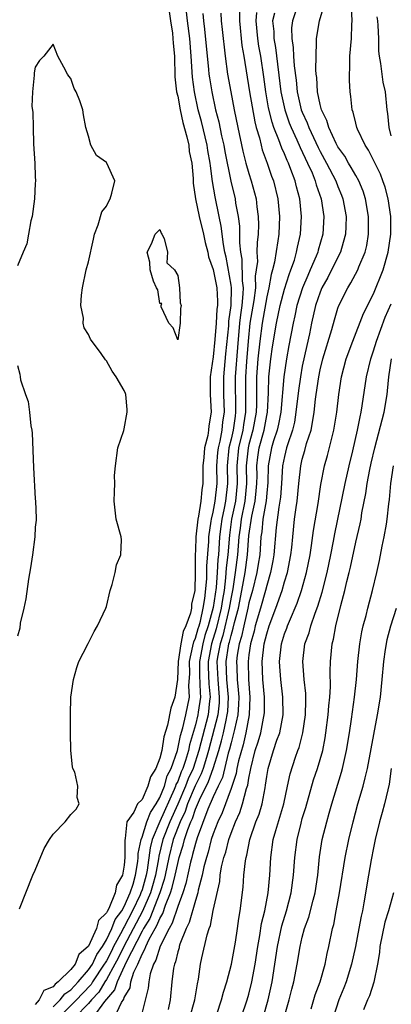
# Model space of a CAD drawing. Units: inches. Extents: x 2586000 to 2589000, y 1530000 to 1533000.
# Drawn here: x 2588449 to 2588491, y 1530336 to 1530447 of the extents above; entities that cross this region are included whole.
import ezdxf

# ---------------------------------------------------------------- set-up
doc = ezdxf.new("R2010")
doc.units = ezdxf.units.IN
doc.header["$MEASUREMENT"] = 0
doc.layers.add('LD25861530_2ft', color=9, linetype='Continuous')

msp = doc.modelspace()

# ---------------------------------------------------------------- linework, layer by layer
at = {"layer": 'LD25861530_2ft'}
for points, elevation in [([(2588453, 1530336.2), (2588453.81, 1530337), (2588454.33, 1530337.67), (2588455, 1530338.12), (2588455.42, 1530338.58), (2588455.84, 1530339), (2588457, 1530340.36), (2588457.42, 1530341), (2588457.92, 1530342.08), (2588458.56, 1530343), (2588459, 1530343.73), (2588459.61, 1530345), (2588459.99, 1530346.01), (2588460.72, 1530347), (2588461, 1530347.49), (2588461.66, 1530349), (2588462, 1530350), (2588462.26, 1530351), (2588462.53, 1530352.53), (2588462.56, 1530353), (2588462.56, 1530353.44), (2588462.89, 1530355), (2588463, 1530355.28), (2588463.55, 1530357), (2588463.94, 1530358.06), (2588464.6, 1530359), (2588465, 1530359.71), (2588465.51, 1530361), (2588465.83, 1530362.17), (2588466.27, 1530363), (2588466.99, 1530364.99), (2588467.31, 1530366.69), (2588467.57, 1530367.57), (2588467.9, 1530369), (2588468.32, 1530371), (2588468.27, 1530372.27), (2588468.35, 1530373.65), (2588468.33, 1530375), (2588468.72, 1530376.72), (2588468.8, 1530377.2), (2588469, 1530377.61), (2588469.3, 1530378.7), (2588469.4, 1530379), (2588469.55, 1530379.55), (2588469.88, 1530381), (2588470.07, 1530382.07), (2588470.28, 1530384.28), (2588470.29, 1530385.71), (2588470.49, 1530388.49), (2588470.5, 1530389), (2588470.78, 1530390.78), (2588470.8, 1530391), (2588471, 1530391.8), (2588471.22, 1530393), (2588471.42, 1530395), (2588471.4, 1530397), (2588471.51, 1530398.49), (2588471.57, 1530399), (2588471.76, 1530399.76), (2588471.99, 1530401), (2588472.07, 1530401.93), (2588472.25, 1530403), (2588472.2, 1530405), (2588472.19, 1530407), (2588472.42, 1530409.58), (2588472.73, 1530412.73), (2588472.76, 1530413.24), (2588473.01, 1530415.01), (2588473.04, 1530417), (2588473, 1530417.28), (2588472.44, 1530420.44), (2588472.31, 1530421), (2588472.14, 1530421.86), (2588471.9, 1530423.9), (2588471.65, 1530425), (2588471.2, 1530427.2), (2588470.92, 1530428.92), (2588470.68, 1530430.68), (2588470.66, 1530431), (2588470.4, 1530432.4), (2588470.32, 1530433), (2588469.67, 1530435.67), (2588469.32, 1530437), (2588468.88, 1530439), (2588468.66, 1530440.66), (2588468.52, 1530443), (2588468.35, 1530445), (2588468.09, 1530447), (2588467.87, 1530449)], 7600), ([(2588480.33, 1530448.33), (2588479.91, 1530447), (2588479.8, 1530446.2), (2588479.81, 1530445), (2588479.98, 1530443.98), (2588480.02, 1530443), (2588480.1, 1530441.91), (2588480.3, 1530440.3), (2588480.42, 1530439), (2588480.89, 1530437), (2588481, 1530436.71), (2588481.54, 1530435.54), (2588481.72, 1530435), (2588482.77, 1530432.77), (2588483, 1530432.32), (2588483.72, 1530431), (2588484.76, 1530429), (2588485, 1530428.37), (2588485.41, 1530427.41), (2588485.57, 1530427), (2588485.94, 1530425), (2588485.89, 1530423.89), (2588485.87, 1530423), (2588485.4, 1530421.4), (2588485.3, 1530421), (2588485, 1530420.43), (2588483.85, 1530418.15), (2588483.21, 1530417), (2588483, 1530416.51), (2588482.49, 1530415), (2588482.05, 1530413), (2588481.8, 1530411.8), (2588481.5, 1530410.5), (2588481, 1530408.17), (2588480.78, 1530407), (2588480.56, 1530405.44), (2588480.29, 1530403), (2588480.11, 1530401.89), (2588479.9, 1530401), (2588479.34, 1530399.34), (2588479.24, 1530399), (2588479, 1530398.05), (2588478.79, 1530397), (2588478.66, 1530395), (2588478.54, 1530393.46), (2588478.48, 1530393), (2588478.35, 1530392.35), (2588478.06, 1530390.06), (2588477.82, 1530387), (2588477.7, 1530386.3), (2588477.44, 1530385), (2588477, 1530383.55), (2588476.87, 1530383), (2588476.32, 1530381), (2588475.72, 1530379), (2588475.58, 1530378.42), (2588475.18, 1530377), (2588475, 1530375.75), (2588474.91, 1530375), (2588474.95, 1530373), (2588475.11, 1530371), (2588475.04, 1530369), (2588474.66, 1530367), (2588474.34, 1530365.66), (2588473.83, 1530363.83), (2588473.66, 1530363), (2588473.57, 1530362.43), (2588473, 1530360.74), (2588471.99, 1530358.01), (2588471.52, 1530357), (2588471, 1530355.66), (2588470.78, 1530355), (2588470.41, 1530353.59), (2588470.22, 1530353), (2588469.95, 1530351.95), (2588469.76, 1530351), (2588469.31, 1530349.31), (2588469.26, 1530349), (2588469, 1530348.17), (2588468.31, 1530345.69), (2588467.97, 1530345), (2588467.25, 1530343.25), (2588467.18, 1530343), (2588467.15, 1530342.85), (2588467, 1530342.37), (2588466.75, 1530341.25), (2588466.63, 1530341), (2588466.54, 1530340.54), (2588466.35, 1530339), (2588466.15, 1530337), (2588465.92, 1530335.92)], 7612), ([(2588468.38, 1530335), (2588468.91, 1530337), (2588469.21, 1530338.79), (2588469.33, 1530339.33), (2588469.58, 1530341), (2588469.72, 1530341.72), (2588470.3, 1530344.3), (2588470.53, 1530345), (2588470.67, 1530345.33), (2588471, 1530347.02), (2588471.72, 1530350.28), (2588471.79, 1530351), (2588471.94, 1530351.94), (2588472.19, 1530353), (2588472.4, 1530353.6), (2588472.74, 1530355), (2588473, 1530355.73), (2588473.5, 1530357), (2588473.97, 1530358.03), (2588474.3, 1530359), (2588474.75, 1530360.75), (2588474.88, 1530361.12), (2588475, 1530361.9), (2588475.19, 1530362.81), (2588475.21, 1530363), (2588475.71, 1530365), (2588476.03, 1530365.97), (2588476.33, 1530367), (2588476.64, 1530368.64), (2588476.73, 1530369), (2588476.74, 1530369.26), (2588476.74, 1530371), (2588476.56, 1530373), (2588476.49, 1530375), (2588476.72, 1530377), (2588477, 1530378.1), (2588477.29, 1530379), (2588478.04, 1530381), (2588478.73, 1530383), (2588479, 1530383.94), (2588479.33, 1530385), (2588479.72, 1530387), (2588479.81, 1530387.81), (2588479.92, 1530389), (2588480.14, 1530391), (2588480.3, 1530392.3), (2588480.41, 1530393), (2588480.6, 1530395), (2588480.82, 1530397), (2588481, 1530397.75), (2588481.29, 1530398.71), (2588481.49, 1530399.49), (2588481.98, 1530401), (2588482.16, 1530401.84), (2588482.33, 1530403), (2588482.48, 1530404.48), (2588482.55, 1530405), (2588482.84, 1530407), (2588483, 1530407.76), (2588483.31, 1530409), (2588484.3, 1530412.3), (2588484.6, 1530413.4), (2588485, 1530414.71), (2588485.11, 1530415), (2588486.1, 1530417), (2588486.46, 1530417.54), (2588487.22, 1530419), (2588487.35, 1530419.35), (2588488.05, 1530421), (2588488.24, 1530421.76), (2588488.44, 1530423), (2588488.45, 1530425), (2588488.11, 1530427), (2588487.84, 1530427.84), (2588487.34, 1530429), (2588487, 1530429.6), (2588486.5, 1530430.5), (2588486.19, 1530431), (2588485.76, 1530431.76), (2588485, 1530432.83), (2588484.81, 1530433.19), (2588483.98, 1530435), (2588483.77, 1530435.77), (2588483.15, 1530437), (2588483, 1530437.57), (2588482.7, 1530439), (2588482.62, 1530440.62), (2588482.56, 1530441), (2588482.52, 1530441.48), (2588482.54, 1530443), (2588482.61, 1530444.61), (2588482.59, 1530445), (2588482.95, 1530447), (2588483.52, 1530449)], 7614), ([(2588471.39, 1530335.39), (2588471.93, 1530337), (2588472.15, 1530337.85), (2588472.53, 1530339), (2588473.04, 1530341), (2588473.48, 1530343.48), (2588473.72, 1530345), (2588473.88, 1530346.12), (2588474.02, 1530347), (2588474.34, 1530349.66), (2588474.45, 1530351), (2588474.61, 1530352.61), (2588474.68, 1530353), (2588474.76, 1530353.24), (2588475.09, 1530355), (2588475.79, 1530357), (2588476.14, 1530357.86), (2588476.48, 1530359), (2588476.81, 1530360.81), (2588476.88, 1530361.12), (2588477, 1530362.07), (2588477.15, 1530363), (2588477.76, 1530365), (2588478.15, 1530366.15), (2588478.47, 1530367), (2588478.85, 1530369), (2588478.82, 1530371), (2588478.57, 1530373), (2588478.46, 1530374.46), (2588478.44, 1530375), (2588478.67, 1530377), (2588479, 1530378.1), (2588479.26, 1530378.74), (2588479.34, 1530379), (2588479.55, 1530379.55), (2588480.43, 1530381.57), (2588480.9, 1530383), (2588481.47, 1530385), (2588481.88, 1530387), (2588482.05, 1530388.05), (2588482.26, 1530389.74), (2588482.77, 1530392.77), (2588483.1, 1530394.9), (2588483.51, 1530397), (2588483.84, 1530398.16), (2588484.38, 1530400.38), (2588484.55, 1530401), (2588484.87, 1530403), (2588485.1, 1530405), (2588485.41, 1530407), (2588485.94, 1530409), (2588486.66, 1530411), (2588487.88, 1530414.12), (2588489, 1530416.33), (2588490.08, 1530419), (2588490.65, 1530421), (2588490.94, 1530423), (2588490.95, 1530425), (2588490.66, 1530427), (2588490.3, 1530428.3), (2588490.06, 1530429), (2588489.77, 1530429.77), (2588489.12, 1530431.12), (2588488.45, 1530432.45), (2588488.05, 1530433), (2588487.2, 1530434.8), (2588487.11, 1530435), (2588487, 1530435.47), (2588486.73, 1530436.73), (2588486.61, 1530437), (2588486.47, 1530438.47), (2588486.37, 1530439), (2588486.29, 1530440.29), (2588486.29, 1530441), (2588486.34, 1530441.66), (2588486.35, 1530443), (2588486.51, 1530445), (2588486.56, 1530446.56), (2588486.6, 1530447), (2588486.54, 1530448.54)], 7616), ([(2588466.04, 1530448.04), (2588466.18, 1530447), (2588466.41, 1530445.59), (2588466.47, 1530445), (2588466.49, 1530444.49), (2588466.64, 1530443), (2588466.69, 1530440.7), (2588466.88, 1530439), (2588467, 1530438.53), (2588467.27, 1530437), (2588467.57, 1530435.57), (2588468.04, 1530433.96), (2588468.24, 1530433), (2588468.31, 1530432.31), (2588468.58, 1530431), (2588468.73, 1530429.27), (2588468.75, 1530428.75), (2588469.01, 1530427), (2588469.42, 1530425), (2588469.89, 1530423), (2588470.08, 1530422.08), (2588470.37, 1530421), (2588470.47, 1530420.47), (2588471, 1530419.06), (2588471.4, 1530417), (2588471.48, 1530415.48), (2588471.47, 1530415), (2588471.41, 1530414.59), (2588471.31, 1530413), (2588471.17, 1530411.17), (2588471, 1530409.22), (2588470.66, 1530407), (2588470.64, 1530405), (2588470.76, 1530403), (2588470.5, 1530401.5), (2588470.48, 1530401), (2588470.39, 1530400.39), (2588470, 1530399), (2588469.94, 1530397.94), (2588469.83, 1530397), (2588469.83, 1530395), (2588469.72, 1530394.28), (2588469.6, 1530393), (2588469.33, 1530391.33), (2588469.25, 1530391), (2588469.04, 1530389), (2588469, 1530387.52), (2588468.97, 1530387), (2588468.98, 1530384.98), (2588468.92, 1530383), (2588468.57, 1530381.43), (2588468.55, 1530381), (2588468.44, 1530380.44), (2588467.92, 1530379), (2588467.62, 1530378.38), (2588467.37, 1530377), (2588467.07, 1530375), (2588466.99, 1530373), (2588466.7, 1530371), (2588466.23, 1530369.77), (2588465.85, 1530367.85), (2588465.44, 1530366.56), (2588465.21, 1530365), (2588465, 1530364.14), (2588464.55, 1530363), (2588463.94, 1530362.06), (2588463.65, 1530361), (2588463, 1530359.5), (2588462.5, 1530359), (2588462.07, 1530358.07), (2588461.3, 1530357), (2588461.12, 1530355.12), (2588461.06, 1530354.94), (2588461.07, 1530353), (2588461, 1530352.12), (2588460.82, 1530351), (2588460.13, 1530349.87), (2588459.99, 1530349), (2588459.27, 1530347.27), (2588459.07, 1530346.93), (2588459, 1530346.76), (2588458.09, 1530345.91), (2588457.87, 1530345), (2588457, 1530343.03), (2588455.91, 1530342.09), (2588455.48, 1530341), (2588455, 1530340.41), (2588453.59, 1530339), (2588453.23, 1530338.77), (2588453, 1530338.46), (2588451.97, 1530338.03), (2588451.44, 1530337), (2588451, 1530336.48)], 7598), ([(2588469.81, 1530447.81), (2588469.89, 1530447), (2588470.03, 1530446.03), (2588470.47, 1530441.53), (2588470.51, 1530441), (2588470.57, 1530440.57), (2588470.82, 1530439), (2588471.25, 1530437), (2588471.63, 1530435.63), (2588471.94, 1530434.06), (2588472.19, 1530433), (2588472.31, 1530432.32), (2588472.98, 1530428.98), (2588473.44, 1530427), (2588473.51, 1530426.49), (2588473.79, 1530425), (2588473.93, 1530423.93), (2588473.95, 1530423), (2588473.94, 1530422.06), (2588474.05, 1530421), (2588474.2, 1530420.2), (2588474.24, 1530417.76), (2588474.34, 1530417), (2588474.33, 1530416.33), (2588474.21, 1530415), (2588474.05, 1530413.95), (2588473.95, 1530413), (2588473.71, 1530410.29), (2588473.47, 1530407), (2588473.51, 1530403), (2588473.44, 1530402.56), (2588473.23, 1530401), (2588473, 1530399.98), (2588472.75, 1530399), (2588472.55, 1530397), (2588472.59, 1530395), (2588472.38, 1530393), (2588472.24, 1530392.24), (2588471.96, 1530391), (2588471.84, 1530390.16), (2588471.71, 1530389), (2588471.63, 1530387.63), (2588471.59, 1530387), (2588471.52, 1530386.48), (2588471.45, 1530385), (2588471.32, 1530383.32), (2588471, 1530381.06), (2588470.43, 1530379), (2588470.07, 1530377.93), (2588469.81, 1530377), (2588469.45, 1530375), (2588469.47, 1530373.47), (2588469.53, 1530371.53), (2588469.58, 1530371), (2588469.32, 1530369.32), (2588469.28, 1530369), (2588469, 1530367.88), (2588468.34, 1530365.66), (2588468.22, 1530365), (2588467.89, 1530363.89), (2588467.59, 1530363), (2588467.4, 1530362.6), (2588467, 1530361.53), (2588466.81, 1530361.19), (2588466.76, 1530361), (2588466.61, 1530360.61), (2588464.98, 1530357.02), (2588464.14, 1530355), (2588463.91, 1530354.09), (2588463.57, 1530351.57), (2588463.47, 1530351), (2588463, 1530349.37), (2588462.87, 1530349), (2588462.78, 1530348.78), (2588461.93, 1530347), (2588461, 1530345.21), (2588460.91, 1530345.09), (2588460.76, 1530344.76), (2588459.81, 1530343), (2588459.55, 1530342.45), (2588459, 1530341.39), (2588458.84, 1530341.16), (2588458.76, 1530341), (2588457.45, 1530339), (2588457.28, 1530338.72), (2588456.3, 1530337.7), (2588455.65, 1530337), (2588453.65, 1530335)], 7602), ([(2588471.84, 1530447.84), (2588471.89, 1530447), (2588471.98, 1530446.02), (2588472.33, 1530443), (2588472.6, 1530441), (2588472.96, 1530439), (2588473.35, 1530437), (2588473.76, 1530435), (2588474.33, 1530432.33), (2588474.67, 1530431), (2588475, 1530429.82), (2588475.27, 1530429), (2588475.8, 1530427), (2588475.9, 1530426.1), (2588476.05, 1530425), (2588476.08, 1530424.08), (2588476.04, 1530423), (2588475.93, 1530422.07), (2588475.91, 1530421), (2588475.95, 1530419.95), (2588475.83, 1530419), (2588475.71, 1530418.29), (2588475.73, 1530417), (2588475.56, 1530415.56), (2588475.12, 1530413), (2588474.91, 1530411), (2588474.72, 1530408.72), (2588474.61, 1530407), (2588474.63, 1530404.63), (2588474.63, 1530403), (2588474.39, 1530401.61), (2588474.31, 1530401), (2588473.84, 1530399), (2588473.65, 1530397), (2588473.69, 1530395), (2588473.49, 1530393), (2588473.06, 1530391), (2588472.81, 1530389.19), (2588472.64, 1530387), (2588472.46, 1530385.54), (2588472.39, 1530384.39), (2588472.21, 1530383), (2588472.03, 1530381.97), (2588471.89, 1530381), (2588471.33, 1530378.67), (2588470.79, 1530377), (2588470.42, 1530375), (2588470.42, 1530374.42), (2588470.5, 1530372.5), (2588470.65, 1530371), (2588470.58, 1530370.58), (2588470.41, 1530369), (2588469.39, 1530365), (2588468.73, 1530363), (2588468.19, 1530361.81), (2588467.87, 1530361), (2588467.01, 1530358.99), (2588466.12, 1530357), (2588465.33, 1530355), (2588464.87, 1530353.13), (2588464.83, 1530352.83), (2588464.5, 1530351), (2588464.17, 1530349.82), (2588463.94, 1530349), (2588463.05, 1530346.95), (2588460.94, 1530343), (2588460.31, 1530341.69), (2588459.95, 1530341), (2588459, 1530339.29), (2588458.81, 1530339), (2588458.13, 1530337.87), (2588457.33, 1530337), (2588457, 1530336.6), (2588455.43, 1530335)], 7604), ([(2588473.95, 1530447.95), (2588473.93, 1530447), (2588474.22, 1530444.22), (2588474.45, 1530443), (2588475.06, 1530439), (2588475.65, 1530435.65), (2588475.82, 1530435), (2588476.18, 1530433.82), (2588476.37, 1530433), (2588476.5, 1530432.5), (2588477.06, 1530431), (2588477.54, 1530429.54), (2588477.75, 1530429), (2588478.25, 1530427), (2588478.45, 1530425), (2588478.36, 1530423), (2588478.26, 1530422.26), (2588477.87, 1530419.87), (2588477.66, 1530419), (2588477.5, 1530418.5), (2588477.24, 1530417), (2588477, 1530415.97), (2588476.48, 1530413), (2588476.23, 1530411), (2588476.02, 1530409), (2588475.87, 1530407), (2588475.85, 1530406.15), (2588475.86, 1530403.86), (2588475.83, 1530403), (2588475.45, 1530401), (2588475, 1530399.38), (2588474.91, 1530399), (2588474.71, 1530397), (2588474.74, 1530395), (2588474.55, 1530393), (2588474.14, 1530391), (2588474.02, 1530389.98), (2588473.88, 1530389), (2588473.73, 1530387), (2588473.47, 1530385), (2588473.18, 1530383.18), (2588473, 1530382.24), (2588472.79, 1530381), (2588472.07, 1530377.93), (2588471.77, 1530377), (2588471.48, 1530375.48), (2588471.41, 1530375), (2588471.5, 1530373), (2588471.68, 1530371), (2588471.65, 1530370.35), (2588471.5, 1530369), (2588470.48, 1530365), (2588470.23, 1530364.23), (2588469.86, 1530363), (2588469.63, 1530362.37), (2588468.97, 1530361.03), (2588468.11, 1530359), (2588467.83, 1530358.17), (2588467.27, 1530357), (2588466.5, 1530355), (2588465.99, 1530353), (2588465.59, 1530351), (2588465.47, 1530350.53), (2588464.98, 1530349), (2588463.86, 1530346.14), (2588463.15, 1530345), (2588463, 1530344.72), (2588461.22, 1530341.22), (2588460.19, 1530339), (2588459.89, 1530338.11), (2588458.79, 1530336.79), (2588457.46, 1530335)], 7606), ([(2588459.9, 1530335), (2588460.68, 1530336.68), (2588460.94, 1530337.06), (2588461, 1530337.26), (2588461.65, 1530338.35), (2588461.75, 1530339), (2588462.09, 1530340.09), (2588462.52, 1530341), (2588463, 1530342.13), (2588463.33, 1530342.67), (2588463.43, 1530343), (2588463.8, 1530343.8), (2588464.47, 1530345), (2588464.67, 1530345.33), (2588465, 1530346.15), (2588465.32, 1530346.68), (2588465.63, 1530347.63), (2588466.21, 1530349), (2588466.4, 1530349.6), (2588466.73, 1530351), (2588467, 1530352.31), (2588467.17, 1530353), (2588467.61, 1530354.39), (2588467.76, 1530355), (2588468.14, 1530356.14), (2588468.48, 1530357), (2588468.65, 1530357.35), (2588469, 1530358.4), (2588469.45, 1530359.45), (2588470.46, 1530361.54), (2588470.99, 1530363), (2588471.62, 1530365), (2588471.92, 1530366.08), (2588472.13, 1530367), (2588472.43, 1530368.43), (2588472.57, 1530369), (2588472.62, 1530369.38), (2588472.7, 1530371), (2588472.54, 1530373), (2588472.46, 1530375), (2588472.71, 1530376.71), (2588472.76, 1530377), (2588472.82, 1530377.18), (2588473, 1530377.94), (2588473.25, 1530378.75), (2588473.39, 1530379.39), (2588473.82, 1530381), (2588474.21, 1530383), (2588474.57, 1530385), (2588474.84, 1530387), (2588475, 1530389.17), (2588475.32, 1530391.32), (2588475.7, 1530393), (2588475.83, 1530394.17), (2588475.9, 1530395), (2588475.92, 1530395.92), (2588475.9, 1530397), (2588476.02, 1530397.98), (2588476.16, 1530399), (2588476.7, 1530401), (2588477, 1530402.65), (2588477.08, 1530403), (2588477.19, 1530405.19), (2588477.24, 1530407), (2588477.46, 1530409), (2588477.65, 1530410.35), (2588478.09, 1530413), (2588478.51, 1530415), (2588479, 1530416.84), (2588479.51, 1530418.49), (2588479.73, 1530419), (2588480.11, 1530420.11), (2588480.36, 1530421), (2588480.46, 1530421.54), (2588480.79, 1530423), (2588480.92, 1530425), (2588480.71, 1530427), (2588480.33, 1530428.33), (2588480.18, 1530429), (2588479.73, 1530430.27), (2588479.44, 1530431), (2588479.29, 1530431.29), (2588479, 1530432.03), (2588478.69, 1530432.69), (2588478.38, 1530433.62), (2588477.82, 1530435), (2588477.6, 1530435.6), (2588477.22, 1530437.22), (2588476.89, 1530439), (2588476.68, 1530440.68), (2588476.35, 1530443), (2588476.13, 1530444.13), (2588476, 1530445), (2588475.8, 1530447), (2588475.9, 1530447.9)], 7608), ([(2588477.86, 1530447.86), (2588477.67, 1530447), (2588477.8, 1530445.8), (2588477.8, 1530445), (2588478, 1530444), (2588478.59, 1530439), (2588478.66, 1530438.66), (2588479.03, 1530437), (2588479.54, 1530435.54), (2588479.75, 1530435), (2588480.4, 1530433.6), (2588480.75, 1530432.75), (2588481.6, 1530431), (2588482.09, 1530429.91), (2588482.45, 1530429), (2588482.57, 1530428.57), (2588483.12, 1530427), (2588483.42, 1530425), (2588483.3, 1530423), (2588482.78, 1530421.22), (2588482.73, 1530421), (2588482.56, 1530420.56), (2588481.89, 1530419), (2588481.61, 1530418.39), (2588481.01, 1530417), (2588480.39, 1530415), (2588480.15, 1530413.85), (2588479.96, 1530413), (2588479.48, 1530410.52), (2588479.22, 1530409), (2588478.91, 1530407), (2588478.59, 1530403), (2588478.34, 1530401.66), (2588478.18, 1530401), (2588477.78, 1530399.78), (2588477.55, 1530399), (2588477.18, 1530397), (2588477.13, 1530395.13), (2588477, 1530393.9), (2588476.93, 1530393.07), (2588476.58, 1530391), (2588476.44, 1530389.56), (2588476.36, 1530389), (2588476.3, 1530388.3), (2588476.22, 1530387), (2588476.06, 1530385.94), (2588475.88, 1530385), (2588475.39, 1530383), (2588475, 1530381.58), (2588474.89, 1530381), (2588474.42, 1530379), (2588474.18, 1530377.82), (2588473.92, 1530377), (2588473.7, 1530375.7), (2588473.62, 1530375), (2588473.63, 1530374.37), (2588473.69, 1530373), (2588473.81, 1530371.81), (2588473.87, 1530371), (2588473.84, 1530370.16), (2588473.76, 1530369), (2588473.38, 1530367.38), (2588473.25, 1530366.75), (2588473, 1530365.87), (2588472.83, 1530365.16), (2588472.69, 1530364.69), (2588472.02, 1530361.98), (2588471.54, 1530361), (2588471, 1530359.82), (2588470.4, 1530358.4), (2588469.2, 1530355.2), (2588469, 1530354.57), (2588468.68, 1530353.32), (2588468.59, 1530353), (2588468.45, 1530352.45), (2588467.93, 1530350.07), (2588467.58, 1530349), (2588467, 1530347.47), (2588466.39, 1530345.61), (2588466.03, 1530345), (2588465.03, 1530343.03), (2588464.56, 1530341.44), (2588464.29, 1530341), (2588463.92, 1530339.92), (2588463.75, 1530339), (2588463.69, 1530338.31), (2588462.88, 1530335)], 7610), ([(2588491, 1530434.06), (2588490.74, 1530435), (2588490.59, 1530436.59), (2588490.53, 1530437), (2588490.33, 1530439), (2588490.1, 1530440.1), (2588489.96, 1530441), (2588489.81, 1530442.19), (2588489.66, 1530443), (2588489.59, 1530443.59), (2588489.58, 1530445), (2588489.54, 1530446.46), (2588489.48, 1530447), (2588489.42, 1530447.42)], 7618), ([(2588449.23, 1530347.23), (2588450.74, 1530351), (2588451, 1530351.57), (2588452.02, 1530353.98), (2588452.61, 1530355), (2588453, 1530355.59), (2588454.36, 1530357), (2588455, 1530357.8), (2588455.59, 1530358.41), (2588455.95, 1530359), (2588455.71, 1530359.71), (2588455.79, 1530361), (2588455.43, 1530362.57), (2588455.24, 1530363), (2588455.18, 1530363.18), (2588455, 1530365), (2588454.97, 1530367), (2588454.96, 1530369), (2588455.01, 1530371), (2588455.3, 1530373), (2588455.66, 1530374.34), (2588455.91, 1530375), (2588456.88, 1530376.88), (2588456.95, 1530377.05), (2588457, 1530377.11), (2588457.61, 1530378.39), (2588457.98, 1530379), (2588458.94, 1530381), (2588459, 1530381.18), (2588459.43, 1530383), (2588459.64, 1530383.64), (2588459.97, 1530385), (2588460.12, 1530385.88), (2588460.63, 1530387), (2588460.68, 1530388.68), (2588460.66, 1530389), (2588460.09, 1530391), (2588459.99, 1530391.99), (2588459.86, 1530393), (2588459.92, 1530394.08), (2588459.94, 1530395), (2588459.92, 1530395.92), (2588460, 1530397), (2588460.28, 1530399), (2588460.95, 1530400.95), (2588461, 1530401.15), (2588461.32, 1530403), (2588461.32, 1530403.32), (2588461.16, 1530405), (2588461.13, 1530405.13), (2588461, 1530405.47), (2588460.1, 1530407), (2588459.63, 1530407.63), (2588459, 1530408.79), (2588458.88, 1530408.88), (2588458.41, 1530409.59), (2588457.21, 1530411.21), (2588457, 1530411.73), (2588456.49, 1530412.49), (2588456.4, 1530413), (2588456.41, 1530413.59), (2588456.13, 1530415), (2588456.18, 1530416.18), (2588456.31, 1530417), (2588456.73, 1530419), (2588457, 1530419.92), (2588457.53, 1530422.47), (2588457.66, 1530423), (2588458.08, 1530424.08), (2588458.47, 1530425.53), (2588459, 1530426.16), (2588459.26, 1530426.74), (2588459.41, 1530427), (2588459.61, 1530427.61), (2588459.94, 1530429), (2588459.05, 1530431), (2588459, 1530431.07), (2588457.87, 1530431.87), (2588457.24, 1530433), (2588457, 1530434.04), (2588456.68, 1530435), (2588456.43, 1530436.43), (2588456.35, 1530437), (2588456.01, 1530437.99), (2588455.58, 1530439), (2588455.37, 1530439.37), (2588455, 1530440.51), (2588454.76, 1530440.76), (2588454.64, 1530441), (2588454.22, 1530441.78), (2588453.52, 1530443), (2588453, 1530444.35), (2588451.97, 1530443), (2588451.49, 1530442.51), (2588451, 1530441.78), (2588450.87, 1530441.13), (2588450.88, 1530440.88), (2588450.68, 1530439), (2588450.63, 1530437.37), (2588450.73, 1530436.73), (2588450.75, 1530435), (2588450.82, 1530433.18), (2588450.95, 1530430.95), (2588451, 1530429.49), (2588451.04, 1530429), (2588451, 1530428.69), (2588450.92, 1530427), (2588450.65, 1530425), (2588450.52, 1530424.52), (2588450.24, 1530423), (2588450.07, 1530421.93), (2588449.64, 1530421), (2588449, 1530419.45)], 7598), ([(2588474.15, 1530335), (2588474.82, 1530337), (2588475, 1530337.63), (2588475.32, 1530339), (2588475.69, 1530341), (2588476, 1530343), (2588476.24, 1530344.24), (2588476.43, 1530345.57), (2588476.78, 1530347), (2588477.15, 1530349), (2588477.36, 1530351), (2588477.48, 1530353), (2588477.74, 1530355), (2588478.02, 1530356.02), (2588478.91, 1530359), (2588479.34, 1530361), (2588479.62, 1530362.38), (2588480.25, 1530364.25), (2588480.5, 1530365), (2588480.64, 1530365.36), (2588481.07, 1530367), (2588481.36, 1530369), (2588481.38, 1530370.62), (2588481.41, 1530371), (2588481.4, 1530371.4), (2588481.22, 1530373), (2588481.05, 1530375), (2588481.3, 1530377), (2588481.76, 1530378.24), (2588481.96, 1530379), (2588482.45, 1530380.45), (2588482.76, 1530381.24), (2588483.22, 1530382.78), (2588483.78, 1530385), (2588484.21, 1530387), (2588484.51, 1530388.51), (2588484.65, 1530389.35), (2588485.82, 1530395), (2588486.26, 1530397), (2588486.67, 1530398.67), (2588487.21, 1530401), (2588487.49, 1530402.51), (2588487.61, 1530403), (2588487.74, 1530403.74), (2588488.22, 1530407), (2588488.68, 1530409), (2588489, 1530409.91), (2588489.33, 1530411), (2588490.31, 1530413.69), (2588491, 1530415.17)], 7618), ([(2588449, 1530408.25), (2588449.28, 1530407.28), (2588449.29, 1530407), (2588449.34, 1530406.66), (2588449.9, 1530405), (2588450.21, 1530404.21), (2588450.37, 1530403), (2588450.51, 1530401.49), (2588450.61, 1530401), (2588450.65, 1530400.65), (2588450.81, 1530396.81), (2588451, 1530393.27), (2588451.03, 1530393), (2588451.1, 1530391.1), (2588451.1, 1530390.9), (2588451, 1530390.09), (2588450.94, 1530389), (2588450.69, 1530387), (2588450.48, 1530385.52), (2588450.24, 1530384.24), (2588449.95, 1530382.05), (2588449.73, 1530381), (2588449.32, 1530379.32), (2588449.26, 1530378.74), (2588449, 1530377.87)], 7598), ([(2588476.61, 1530335), (2588477.15, 1530337), (2588477.6, 1530339), (2588477.92, 1530341), (2588478.21, 1530343), (2588478.69, 1530345.31), (2588479.21, 1530347), (2588479.74, 1530349), (2588480.01, 1530351), (2588480.15, 1530353), (2588480.41, 1530355), (2588480.86, 1530356.86), (2588481, 1530357.37), (2588481.38, 1530358.62), (2588482.27, 1530361.73), (2588482.7, 1530363), (2588483.29, 1530365), (2588483.57, 1530366.43), (2588483.66, 1530367), (2588483.91, 1530369), (2588483.99, 1530370.01), (2588484.1, 1530371), (2588484.17, 1530372.17), (2588484.12, 1530373.88), (2588484.16, 1530375), (2588484.35, 1530377), (2588484.49, 1530377.51), (2588484.75, 1530379), (2588485.31, 1530381.31), (2588485.77, 1530383), (2588486, 1530384), (2588486.26, 1530385), (2588486.4, 1530385.6), (2588487, 1530388.4), (2588487.51, 1530390.49), (2588487.6, 1530391), (2588487.7, 1530391.7), (2588488.13, 1530393.87), (2588488.28, 1530395), (2588488.58, 1530396.58), (2588488.73, 1530397.27), (2588489.13, 1530399), (2588490.19, 1530403), (2588490.52, 1530405), (2588490.58, 1530405.42), (2588490.71, 1530407), (2588491.02, 1530409)], 7620), ([(2588479, 1530335.17), (2588479.52, 1530337), (2588479.82, 1530338.18), (2588480.04, 1530339), (2588480.43, 1530341), (2588480.76, 1530343), (2588481, 1530344.04), (2588481.26, 1530345), (2588481.73, 1530346.27), (2588482.21, 1530348.21), (2588482.43, 1530349), (2588482.73, 1530351), (2588482.94, 1530353.06), (2588483.25, 1530355), (2588483.74, 1530357), (2588484.03, 1530357.97), (2588484.31, 1530359), (2588485.41, 1530362.59), (2588485.52, 1530363), (2588485.66, 1530363.66), (2588485.98, 1530365), (2588486.3, 1530367), (2588486.53, 1530368.53), (2588486.86, 1530371), (2588487.07, 1530373), (2588487.23, 1530375), (2588487.46, 1530377), (2588487.68, 1530378.32), (2588487.84, 1530379), (2588488.16, 1530380.16), (2588488.36, 1530381), (2588488.9, 1530383), (2588489.37, 1530385), (2588489.66, 1530386.34), (2588489.98, 1530387.98), (2588490.21, 1530389), (2588490.44, 1530390.44), (2588490.55, 1530391), (2588490.71, 1530392.71), (2588490.79, 1530393.21), (2588490.93, 1530395), (2588491.23, 1530397)], 7622), ([(2588482, 1530335.99), (2588482.46, 1530337.54), (2588483, 1530339), (2588483.57, 1530341), (2588483.8, 1530342.2), (2588483.99, 1530343), (2588484.4, 1530345), (2588484.53, 1530345.47), (2588484.82, 1530347), (2588485.19, 1530349), (2588485.83, 1530353), (2588486.23, 1530355), (2588486.7, 1530357), (2588487.25, 1530359), (2588487.82, 1530361), (2588488.08, 1530361.92), (2588488.31, 1530363), (2588489.46, 1530369), (2588489.78, 1530371), (2588489.98, 1530373), (2588490.15, 1530375), (2588490.36, 1530376.36), (2588490.44, 1530377), (2588490.53, 1530377.47), (2588490.95, 1530379), (2588491.57, 1530381)], 7624), ([(2588491, 1530363), (2588490.76, 1530361.24), (2588490.6, 1530360.6), (2588490.22, 1530359), (2588489.97, 1530358.03), (2588489.67, 1530357), (2588489.19, 1530355), (2588489, 1530354.09), (2588488.73, 1530352.73), (2588488.42, 1530351), (2588487.91, 1530347.91), (2588487.75, 1530347), (2588487.61, 1530346.39), (2588487.36, 1530345), (2588486.97, 1530343), (2588486.53, 1530341), (2588485.91, 1530339), (2588485.66, 1530338.34), (2588485.12, 1530337), (2588484.45, 1530335)], 7626), ([(2588491.23, 1530349), (2588490.7, 1530347), (2588490.28, 1530345.72), (2588489.72, 1530343), (2588489.67, 1530342.33), (2588489.43, 1530341), (2588489.02, 1530338.98), (2588488.54, 1530337.46), (2588488.33, 1530337), (2588487.86, 1530335.86)], 7628)]:
    msp.add_lwpolyline(points, dxfattribs=dict(at, elevation=elevation))
at = {"layer": 'LD25861530_2ft', "elevation": 7596}
msp.add_lwpolyline([(2588467.2, 1530417), (2588467.29, 1530415.29), (2588467.39, 1530415), (2588467.33, 1530414.67), (2588467.29, 1530413), (2588467, 1530411.16), (2588466.49, 1530412.49), (2588466.02, 1530413), (2588465.16, 1530414.84), (2588465.14, 1530415), (2588465.21, 1530415.21), (2588465, 1530415.21), (2588464.76, 1530416.76), (2588464.61, 1530417), (2588464.27, 1530417.73), (2588463.91, 1530419), (2588463.86, 1530419.86), (2588463.58, 1530421), (2588464.07, 1530421.93), (2588464.46, 1530423), (2588465, 1530423.55), (2588465.13, 1530423.13), (2588465.22, 1530423), (2588465.47, 1530422.53), (2588465.84, 1530421), (2588465.79, 1530419.79), (2588466.63, 1530419), (2588467, 1530418.36)], close=True, dxfattribs=at)

doc.saveas('drawing.dxf')
